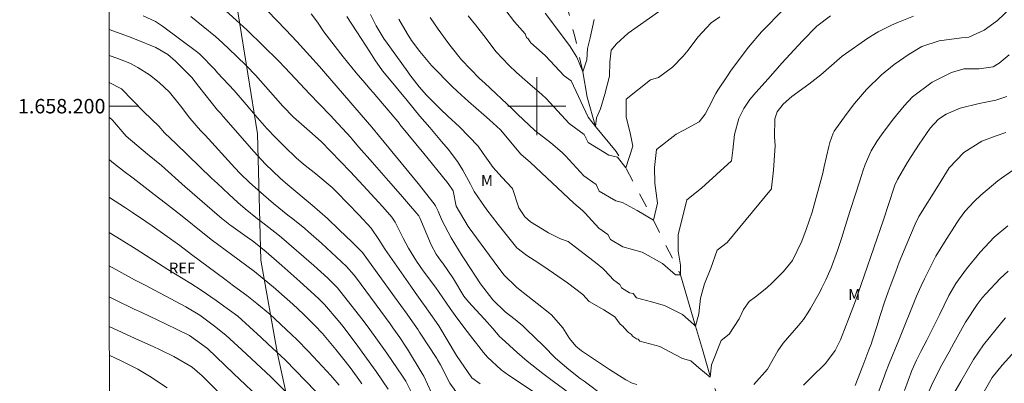
# Model space of a CAD drawing. Units: metres. Extents: x 293724 to 294239, y 1657726 to 1658290.
# Drawn here: x 293728 to 293865, y 1658162 to 1658212 of the extents above; entities that cross this region are included whole.
import ezdxf
from ezdxf.enums import TextEntityAlignment as Align

# ---------------------------------------------------------------- set-up
doc = ezdxf.new("R2010")
doc.units = ezdxf.units.M
doc.header["$MEASUREMENT"] = 0
doc.linetypes.add('Intermitente', pattern=[48, 15, -2, 2, -2, 2, -2, 2, -2, 2, -2, 15])
for name, color, linetype, lineweight in [('Articulacao', 7, 'Continuous', 18), ('Malha_Coordenadas', 7, 'Continuous', 15), ('Rio_Intermitente', 5, 'Intermitente', 9)]:
    doc.layers.add(name, color=color, linetype=linetype, lineweight=lineweight)
for name, color, linetype, lineweight, true_color in [('Curvas_Intermediarias', 7, 'Continuous', 9, 0x783c14), ('Curvas_Mestras', 7, 'Continuous', 20, 0x783c14), ('Topon_Vegetacao', 7, 'Continuous', 9, 0x00ff33), ('Vegetacao', 7, 'Orla8', 9, 0x00ff33)]:
    doc.layers.add(name, color=color, linetype=linetype, lineweight=lineweight, true_color=true_color)
doc.styles.add('Arial', font='arial.ttf', dxfattribs={"height": 1.5})
doc.styles.get("Standard").update_dxf_attribs({"font": 'arial.ttf'})
doc.linetypes.add('Orla8', pattern='A,6,-0.5,["V",Standard,S=1,R=0,X=-0.5,Y=-1],-0.5,6,-0.5,["V",Standard,S=1,R=0,X=-0.5,Y=-1],-0.5', length=14)

msp = doc.modelspace()

# ---------------------------------------------------------------- linework, layer by layer
at = {"layer": 'Articulacao', "flags": 128}
msp.add_lwpolyline([(293740.72, 1658284.98), (294222.2, 1658285.24), (294222.5, 1657730.97), (293741.04, 1657730.7), (293740.72, 1658284.98)], close=True, dxfattribs=at)
at = {"layer": 'Curvas_Intermediarias', "flags": 128}
for points, elevation in [([(293795.58, 1658213.42), (293796.9, 1658211.68), (293798.39, 1658209.99), (293798.58, 1658209.51), (293798.82, 1658209.34), (293799.17, 1658208.77), (293800.76, 1658207.4), (293801.22, 1658206.95), (293803.78, 1658204.18), (293804.75, 1658203.52), (293807.09, 1658198.46), (293808.1, 1658197.21), (293808.25, 1658198.38), (293808.8, 1658199.63), (293809.42, 1658201.65), (293810.04, 1658204.14), (293810.12, 1658206.09), (293810.27, 1658207.73), (293811.01, 1658208.63), (293812.63, 1658210.12), (293821.06, 1658216.07)], 79), ([(293805.95, 1658159.22), (293802.33, 1658161.91), (293800.84, 1658163.02), (293798.66, 1658164.73), (293797.27, 1658165.93), (293795.16, 1658167.83), (293794.85, 1658168.14), (293793.93, 1658169.19), (293793.45, 1658169.74), (293793.2, 1658170.01), (293790.52, 1658172.92), (293789.87, 1658173.71), (293788.45, 1658176.11), (293786.98, 1658178.26), (293786.71, 1658178.61), (293786.04, 1658179.54), (293785.39, 1658180.79), (293783.79, 1658184.57), (293783.65, 1658184.82), (293781.95, 1658186.82), (293781.13, 1658187.77), (293779.48, 1658189.67), (293777.51, 1658191.89), (293777.24, 1658192.19), (293775.37, 1658194.31), (293774.37, 1658195.5), (293774.23, 1658195.67), (293771.91, 1658198.19), (293771.41, 1658198.73), (293769.86, 1658200.33), (293768.5, 1658201.72), (293766.58, 1658203.78), (293765.11, 1658205.34), (293764.22, 1658206.27), (293759.89, 1658210.54), (293758.38, 1658211.92), (293756.41, 1658213.64)], 87), ([(293865.63, 1658213.59), (293863.8, 1658211.88), (293861.94, 1658210.5), (293859.81, 1658209.55), (293858.8, 1658209.45), (293855.7, 1658209.06), (293853.33, 1658208.27), (293851.57, 1658207.22), (293849.47, 1658205.75), (293847.71, 1658204.32), (293845.66, 1658202.31), (293844, 1658200.37), (293842.84, 1658198.85), (293841.18, 1658196.52), (293841.01, 1658196.25), (293840.57, 1658194.98), (293840.43, 1658194.43), (293839.8, 1658191.63), (293839.58, 1658190.71), (293838.11, 1658185.33), (293837.3, 1658182.91), (293836.7, 1658181.32), (293835.42, 1658178.66), (293834.15, 1658177.11), (293832.58, 1658175.55), (293831.84, 1658174.88), (293830.27, 1658173.62), (293829.38, 1658172.98), (293828.61, 1658171.86), (293828.03, 1658170.57), (293826.62, 1658168.44), (293825.53, 1658167.55), (293824.2, 1658164.19), (293824.02, 1658162.49), (293822.45, 1658163.77), (293821.34, 1658164.75), (293820.19, 1658165.08), (293819.19, 1658165.59), (293817.04, 1658166.75), (293814.28, 1658167.46), (293814.04, 1658167.76), (293813.81, 1658167.82), (293813.23, 1658168.16), (293813.12, 1658168.39), (293812.7, 1658168.68), (293812.06, 1658169.38), (293811.95, 1658169.49), (293811.55, 1658169.83), (293810.78, 1658170.85), (293809.27, 1658171.81), (293807.26, 1658172.96), (293806.37, 1658173.92), (293804.26, 1658175.53), (293800.98, 1658177.82), (293799.63, 1658178.69), (293798.61, 1658179.33), (293797.21, 1658180.41), (293794.65, 1658183.61), (293793.08, 1658185.66), (293792.32, 1658186.72), (293791.31, 1658188.21), (293790.81, 1658189.2), (293789.77, 1658191.14), (293789, 1658192.34), (293787.7, 1658194.03), (293786.79, 1658195.13), (293785.17, 1658197.04), (293783.82, 1658198.64), (293782.03, 1658200.79), (293779.36, 1658204.01), (293778.64, 1658204.91), (293777.56, 1658206.43), (293776.87, 1658207.53), (293775.07, 1658210.29), (293773.71, 1658212.4)], 84), ([(293792.17, 1658161.59), (293790.99, 1658162.41), (293788.89, 1658165.48), (293786.41, 1658169.59), (293784.99, 1658171.65), (293784.69, 1658172.08), (293784.08, 1658172.94), (293783.16, 1658174.23), (293782.55, 1658175.1), (293779.32, 1658179.71), (293779.01, 1658180.17), (293778.1, 1658181.55), (293777.05, 1658183.11), (293775.33, 1658184.95), (293772.29, 1658188.12), (293771.65, 1658188.75), (293769.38, 1658190.62), (293767.68, 1658191.99), (293766.69, 1658192.87), (293766.04, 1658193.48), (293765.72, 1658193.79), (293763.86, 1658195.61), (293762.6, 1658196.91), (293761.01, 1658198.74), (293759.76, 1658200.24), (293758.64, 1658201.52), (293758.07, 1658202.15), (293755.78, 1658204.63), (293755.4, 1658205.07), (293753.35, 1658207.22), (293753.08, 1658207.43), (293748.17, 1658211.07), (293747.19, 1658211.71), (293745.5, 1658212.48)], 89), ([(293802.95, 1658158.21), (293796.07, 1658162.79), (293795.07, 1658163.5), (293793.19, 1658165.25), (293792.61, 1658165.93), (293790.81, 1658168.23), (293789.88, 1658169.43), (293788.67, 1658171.05), (293788.02, 1658171.98), (293785.96, 1658174.94), (293784.27, 1658177.22), (293783.35, 1658178.53), (293782.23, 1658180.34), (293781.49, 1658181.75), (293780.37, 1658183.96), (293779.92, 1658184.64), (293778.67, 1658186.09), (293775.42, 1658189.6), (293774.14, 1658190.98), (293770.12, 1658195.12), (293768.5, 1658196.52), (293766.32, 1658198.5), (293764.85, 1658199.98), (293763.83, 1658201.17), (293761.06, 1658204.3), (293759.86, 1658205.53), (293758.38, 1658206.98), (293756.48, 1658208.76), (293755.49, 1658209.63), (293752.1, 1658212.41)], 88), ([(293762.72, 1658213.21), (293765.24, 1658210.56), (293766.76, 1658208.94), (293768.57, 1658206.97), (293769.91, 1658205.48), (293770.75, 1658204.52), (293773.11, 1658201.79), (293775.68, 1658198.82), (293777.17, 1658197.08), (293778.23, 1658195.82), (293783.56, 1658189.3), (293785.77, 1658186.5), (293785.99, 1658186.19), (293786.34, 1658185.49), (293786.86, 1658184.21), (293788.12, 1658181.76), (293789.68, 1658179.28), (293790.05, 1658178.72), (293792.19, 1658175.43), (293793.89, 1658173.2), (293795.63, 1658171.54), (293797, 1658170.48), (293798.06, 1658169.58), (293798.57, 1658169.1), (293800.9, 1658166.85), (293802.57, 1658165.11), (293804.41, 1658163.57), (293806.01, 1658162.33), (293806.55, 1658161.93), (293812.18, 1658157.72)], 86), ([(293852.16, 1658212.47), (293850.08, 1658211.61), (293849.12, 1658211.2), (293847.26, 1658210.27), (293845.81, 1658209.43), (293842.27, 1658206.94), (293839.31, 1658204.33), (293837.68, 1658203.04), (293835.33, 1658201.35), (293834.11, 1658200.29), (293833.27, 1658199.21), (293832.95, 1658198.23), (293832.89, 1658195.77), (293832.98, 1658194.57), (293832.98, 1658194.49), (293832.77, 1658191.15), (293832.51, 1658188.68), (293832.49, 1658188.56), (293826.34, 1658181.15), (293824.98, 1658180.08), (293824.11, 1658177.56), (293823.2, 1658175.4), (293822.68, 1658173.43), (293822.45, 1658171.25), (293821.98, 1658169.54), (293821.75, 1658169.77), (293820.19, 1658171.17), (293817.7, 1658172.42), (293815.86, 1658172.92), (293813.79, 1658173.46), (293813.32, 1658174.06), (293812.85, 1658174.17), (293811.71, 1658174.86), (293811.48, 1658175.32), (293810.65, 1658175.91), (293809.37, 1658177.29), (293809.14, 1658177.52), (293808.34, 1658178.2), (293804.32, 1658181.29), (293803.29, 1658181.64), (293801.61, 1658182.47), (293799.1, 1658184.01), (293798.35, 1658184.68), (293797.52, 1658185.95), (293796.63, 1658188.6), (293795.16, 1658190.19), (293793.94, 1658191.5), (293792.55, 1658193.43), (293791.87, 1658194.45), (293789.31, 1658197.14), (293787.68, 1658198.61), (293786.65, 1658199.58), (293784.74, 1658201.54), (293783.71, 1658202.7), (293782.42, 1658204.33), (293782.12, 1658204.75), (293779.05, 1658209.03), (293778.87, 1658209.29), (293777.76, 1658211.14), (293776.99, 1658212.69)], 83), ([(293840.68, 1658212.51), (293838.76, 1658211.05), (293836.79, 1658209.05), (293833.93, 1658205.95), (293832.01, 1658203.8), (293830.31, 1658201.89), (293829.48, 1658200.92), (293828.64, 1658199.69), (293827.97, 1658198.28), (293827.36, 1658196.07), (293827.15, 1658193.9), (293826.95, 1658192.43), (293822.81, 1658188.64), (293820.77, 1658187.05), (293819.58, 1658182.2), (293819.59, 1658179.94), (293819.9, 1658177.99), (293819.9, 1658176.67), (293819.2, 1658176.67), (293817.41, 1658178.22), (293814.6, 1658179.78), (293811.9, 1658180.53), (293810.18, 1658181.56), (293809.84, 1658182.24), (293808.59, 1658183.13), (293806.67, 1658185.21), (293806.32, 1658185.55), (293805.13, 1658186.57), (293799.11, 1658192.22), (293797.79, 1658193.38), (293794.97, 1658196.73), (293793.43, 1658198.13), (293792.67, 1658198.8), (293790.55, 1658200.66), (293789.02, 1658202.03), (293788.27, 1658202.73), (293785.41, 1658205.65), (293783.79, 1658207.56), (293782.66, 1658209.1), (293782.04, 1658210.04), (293780.88, 1658212.06)], 82), ([(293785.25, 1658212.25), (293786.36, 1658210.66), (293787.67, 1658208.81), (293788.12, 1658208.19), (293789.57, 1658206.4), (293792.08, 1658203.84), (293792.81, 1658203.18), (293796.64, 1658199.58), (293797.34, 1658198.88), (293799.7, 1658196.64), (293801.92, 1658194.94), (293803.51, 1658193.58), (293803.97, 1658193.12), (293806.53, 1658190.36), (293808.2, 1658189.17), (293808.65, 1658188.26), (293810.94, 1658186.88), (293811.88, 1658186.66), (293813.9, 1658185.54), (293816.16, 1658184.22), (293816.7, 1658186.56), (293816.36, 1658189.33), (293816.28, 1658191.52), (293816.57, 1658194.01), (293819.29, 1658196.14), (293820.34, 1658196.69), (293822.49, 1658197.84), (293823.33, 1658198.9), (293823.8, 1658199.85), (293824.77, 1658201.74), (293825.07, 1658202.22), (293826.39, 1658204.19), (293826.93, 1658204.98), (293829.3, 1658208.17), (293831.12, 1658210.27), (293831.39, 1658210.56), (293833.91, 1658213.16)], 81), ([(293807.93, 1658212.01), (293807.39, 1658209.44), (293807, 1658207.96), (293806.92, 1658206.4), (293806.38, 1658204.76), (293805.52, 1658206.79), (293804.51, 1658208.42), (293801.17, 1658212.86)], 78), ([(293785.39, 1658160.44), (293784.34, 1658162.64), (293784.13, 1658162.99), (293782.07, 1658166.37), (293781.81, 1658166.78), (293781.02, 1658167.98), (293780.07, 1658169.33), (293779.67, 1658169.89), (293775.05, 1658176.18), (293774.72, 1658176.61), (293773.63, 1658177.8), (293770.19, 1658181.03), (293768.4, 1658182.63), (293767.88, 1658183.05), (293766.19, 1658184.39), (293765.51, 1658184.93), (293763.53, 1658186.55), (293762.14, 1658187.73), (293760.23, 1658189.45), (293758.93, 1658190.7), (293758.19, 1658191.48), (293754.07, 1658195.97), (293753.45, 1658196.64), (293751.95, 1658198.32), (293750.67, 1658200.06), (293749.14, 1658201.95), (293747.7, 1658203.29), (293746.37, 1658204.33), (293744.76, 1658205.35), (293743.63, 1658205.95), (293741.96, 1658206.62), (293740.8, 1658207), (293740.76, 1658207)], 91), ([(293782.71, 1658160.26), (293781.84, 1658161.95), (293781.4, 1658162.62), (293779.21, 1658165.82), (293776.66, 1658169.4), (293775.79, 1658170.57), (293772.41, 1658174.84), (293771.04, 1658176.18), (293769.14, 1658177.97), (293764.66, 1658181.84), (293764.13, 1658182.25), (293761.63, 1658184.18), (293761.34, 1658184.41), (293759.62, 1658185.79), (293758.61, 1658186.66), (293757.36, 1658187.8), (293755.76, 1658189.28), (293754.96, 1658190.04), (293751.68, 1658193.24), (293750.02, 1658194.82), (293748.51, 1658196.25), (293748.44, 1658196.32), (293747.65, 1658197.23), (293745.58, 1658199.22), (293742.49, 1658202.38), (293740.77, 1658203.27)], 92), ([(293836.94, 1658161.37), (293838, 1658162.45), (293839.95, 1658164.39), (293841.31, 1658166.17), (293842.04, 1658167.68), (293842.83, 1658169.68), (293843.16, 1658170.53), (293844.11, 1658173.08), (293845.32, 1658176.51), (293847.98, 1658184.25), (293848.68, 1658186.38), (293849.56, 1658189.05), (293849.83, 1658189.68), (293849.92, 1658189.85), (293851.28, 1658192.14), (293851.81, 1658193.02), (293852.93, 1658194.75), (293854.45, 1658196.94), (293855.61, 1658198.19), (293856.66, 1658198.9), (293858.64, 1658199.74), (293861.26, 1658200.35), (293863.56, 1658200.81), (293865.07, 1658201.32)], 86), ([(293779.41, 1658160.85), (293777.73, 1658163.27), (293777.02, 1658164.29), (293775.57, 1658166.3), (293774.83, 1658167.3), (293773.13, 1658169.55), (293772.49, 1658170.36), (293770.59, 1658172.57), (293769.8, 1658173.35), (293769.25, 1658173.86), (293767.16, 1658175.75), (293765.52, 1658177.22), (293764.69, 1658177.95), (293762.52, 1658179.86), (293760.56, 1658181.4), (293760.22, 1658181.64), (293757.65, 1658183.47), (293757.49, 1658183.59), (293756.57, 1658184.31), (293756.42, 1658184.43), (293751.56, 1658188.59), (293751.3, 1658188.82), (293748.02, 1658191.77), (293746.09, 1658193.34), (293743.14, 1658195.84), (293741.23, 1658198.05), (293740.77, 1658198.49)], 93), ([(293864.92, 1658196.38), (293863.6, 1658195.88), (293861.61, 1658195.16), (293859.11, 1658193.58), (293857.09, 1658191.45), (293855.6, 1658189.09), (293852.88, 1658184.72), (293852.38, 1658183.68), (293851.21, 1658180.96), (293850.18, 1658178.42), (293849.7, 1658177.14), (293848.92, 1658175.04), (293848.65, 1658174.32), (293848.15, 1658172.86), (293847.56, 1658171.04), (293847.08, 1658169.53), (293846.49, 1658167.68), (293846.28, 1658167.08), (293845.98, 1658166.28), (293845.13, 1658164.06), (293844.08, 1658161.34)], 87), ([(293740.77, 1658192.61), (293741.15, 1658192.29), (293742.85, 1658190.96), (293744.09, 1658190.03), (293747.01, 1658187.79), (293748.59, 1658186.56), (293750.65, 1658184.94), (293754.22, 1658182.1), (293755.09, 1658181.42), (293757.72, 1658179.45), (293760.91, 1658177.12), (293763.82, 1658174.73), (293764.29, 1658174.32), (293766.22, 1658172.58), (293767.68, 1658171.23), (293769.51, 1658169.42), (293770.1, 1658168.76), (293770.3, 1658168.53), (293772.17, 1658166.33), (293773.47, 1658164.73), (293774.31, 1658163.64), (293775.57, 1658161.85), (293775.76, 1658161.57)], 94), ([(293867.41, 1658192.17), (293864.32, 1658190.06), (293863.82, 1658189.65), (293861.48, 1658187.67), (293860.54, 1658186.82), (293859.27, 1658185.41), (293858.51, 1658184.39), (293858.16, 1658183.86), (293856.44, 1658181.18), (293855.27, 1658179.22), (293854.73, 1658178.22), (293853.67, 1658176.09), (293853.22, 1658175.14), (293852.58, 1658173.69), (293850.12, 1658167.6), (293848.79, 1658164.37), (293848.3, 1658163.11), (293848.14, 1658162.69), (293846.94, 1658159.43)], 88), ([(293865.21, 1658183.45), (293863.33, 1658181.88), (293861.41, 1658179.8), (293859.51, 1658177.5), (293858.04, 1658175.47), (293857.05, 1658173.81), (293855.75, 1658171.12), (293855.02, 1658169.63), (293854.01, 1658167.62), (293853.18, 1658166.04), (293852.59, 1658164.84), (293851.93, 1658163.4), (293850.92, 1658160.64)], 89), ([(293740.78, 1658182.52), (293742.44, 1658181.49), (293744.52, 1658180.19), (293748.9, 1658177.41), (293752.08, 1658175.45), (293753.5, 1658174.54), (293755.59, 1658173.11), (293756.28, 1658172.62), (293758.59, 1658170.92), (293761.85, 1658167.99), (293762.77, 1658167.13), (293765.19, 1658164.84), (293769.36, 1658160.58)], 96), ([(293740.78, 1658177.91), (293744.29, 1658175.98), (293745.66, 1658175.26), (293751.4, 1658172.24), (293753.34, 1658171.07), (293755.36, 1658169.57), (293756.92, 1658168.29), (293759.14, 1658166.26), (293763.16, 1658162.52), (293764.01, 1658161.73), (293767.72, 1658157.95)], 97), ([(293740.78, 1658173.62), (293741.6, 1658173.22), (293744.25, 1658171.93), (293745.3, 1658171.43), (293747.41, 1658170.43), (293750.12, 1658169.16), (293751.91, 1658168.26), (293754.38, 1658166.46), (293758.01, 1658162.99), (293762.19, 1658159.05)], 98), ([(293864.9, 1658170.72), (293864.4, 1658170.13), (293861.87, 1658166.95), (293860.48, 1658164.94), (293859.78, 1658163.74), (293858.69, 1658161.89), (293857.75, 1658160.23)], 91), ([(293740.79, 1658169.52), (293744.91, 1658167.63), (293746.86, 1658166.72), (293747.84, 1658166.26), (293749.75, 1658165.34), (293752.29, 1658163.87), (293753.67, 1658162.67), (293757.27, 1658159.08)], 99), ([(293867.55, 1658167.61), (293864.43, 1658164.18), (293863.06, 1658162.44), (293860.82, 1658158.58)], 92)]:
    msp.add_lwpolyline(points, dxfattribs=dict(at, elevation=elevation))
at = {"layer": 'Curvas_Mestras', "flags": 128}
for points, elevation in [([(293768.77, 1658212.77), (293769.65, 1658211.63), (293770.51, 1658210.29), (293773.16, 1658206.84), (293775, 1658204.62), (293776.16, 1658203.25), (293776.94, 1658202.34), (293777.32, 1658201.88), (293780.96, 1658197.59), (293781.05, 1658197.48), (293784.34, 1658193.43), (293784.94, 1658192.7), (293786.13, 1658191.23), (293787.7, 1658189.3), (293788.41, 1658188.3), (293788.81, 1658186.15), (293790.5, 1658183.33), (293794.1, 1658178.45), (293795.45, 1658176.68), (293797.2, 1658174.96), (293797.48, 1658174.74), (293800.67, 1658172.19), (293800.94, 1658171.98), (293802.02, 1658171.13), (293803.61, 1658169.34), (293804.53, 1658167.85), (293805.4, 1658166.81), (293806.18, 1658166.16), (293808.38, 1658164.68), (293810.06, 1658163.57), (293812.32, 1658162.12), (293813.22, 1658161.66), (293813.84, 1658161.47)], 85), ([(293825.35, 1658212.37), (293824.13, 1658211.53), (293822.27, 1658209.55), (293820.95, 1658207.75), (293820.28, 1658206.92), (293818.79, 1658205.42), (293816.84, 1658203.97), (293815.76, 1658203.64), (293812.36, 1658200.98), (293812.37, 1658198.5), (293812.94, 1658196.29), (293813.28, 1658194.45), (293812.34, 1658191.45), (293811.16, 1658192.96), (293809.99, 1658193.24), (293807.13, 1658194.96), (293806.56, 1658196.1), (293804.47, 1658197.58), (293801.27, 1658201.04), (293800.7, 1658201.61), (293798.71, 1658203.31), (293797.18, 1658204.68), (293796.13, 1658205.67), (293794.36, 1658207.51), (293793.76, 1658208.29), (293792.99, 1658209.35), (293791.51, 1658211.27), (293790.49, 1658212.51)], 80), ([(293788.77, 1658160.51), (293787.97, 1658161.67), (293786.65, 1658164.2), (293786.25, 1658164.89), (293786.14, 1658165.06), (293783.76, 1658168.71), (293783.55, 1658169.03), (293782.47, 1658170.6), (293782.04, 1658171.21), (293780.3, 1658173.62), (293775.86, 1658179.75), (293774.44, 1658181.17), (293772.65, 1658182.88), (293771, 1658184.44), (293768.88, 1658186.3), (293765.52, 1658189.1), (293764.47, 1658190.04), (293762.43, 1658191.99), (293760.79, 1658193.74), (293756.65, 1658198.48), (293756.51, 1658198.64), (293756.23, 1658198.97), (293755.8, 1658199.46), (293753.14, 1658202.77), (293752.21, 1658203.97), (293751.51, 1658204.71), (293749.98, 1658206.25), (293748.89, 1658207.17), (293747.26, 1658208.12), (293744.53, 1658209.24), (293743.48, 1658209.63), (293740.76, 1658210.59)], 90), ([(293830.05, 1658161.48), (293831.94, 1658163.59), (293833.39, 1658166.15), (293834.09, 1658167.19), (293836.23, 1658169.65), (293836.46, 1658169.92), (293836.91, 1658170.49), (293837.53, 1658171.38), (293837.9, 1658172), (293839.21, 1658174.37), (293839.43, 1658174.77), (293840.04, 1658175.97), (293840.76, 1658177.63), (293841.65, 1658180.04), (293842.19, 1658181.69), (293842.94, 1658184.07), (293843.36, 1658185.41), (293844.22, 1658188.1), (293844.99, 1658190.53), (293845.15, 1658191), (293845.48, 1658191.93), (293846.29, 1658193.81), (293847.07, 1658195.1), (293847.81, 1658196.18), (293849.39, 1658198.26), (293850.85, 1658200.03), (293852.01, 1658201.28), (293854.74, 1658203.32), (293857.41, 1658204.64), (293859.12, 1658205.18), (293861.23, 1658205.18), (293863.19, 1658205.43), (293864.03, 1658205.93), (293865.39, 1658207.1)], 85), ([(293772.62, 1658161.4), (293771.77, 1658162.39), (293771.47, 1658162.71), (293769.06, 1658165.32), (293768.32, 1658166.1), (293766.82, 1658167.65), (293766.05, 1658168.4), (293763.01, 1658171.21), (293761.22, 1658172.7), (293759.84, 1658173.78), (293758.02, 1658175.15), (293756.8, 1658176.04), (293752.16, 1658179.48), (293750.55, 1658180.7), (293748.49, 1658182.2), (293746.73, 1658183.44), (293745.85, 1658184.05), (293744.01, 1658185.28), (293743.02, 1658185.94), (293740.84, 1658187.37), (293740.78, 1658187.42)], 95), ([(293865.26, 1658177.18), (293864.15, 1658176.15), (293862.18, 1658174.03), (293861.68, 1658173.46), (293860.98, 1658172.57), (293859.37, 1658170.1), (293857.76, 1658167.22), (293857.08, 1658165.99), (293856.09, 1658164.21), (293854.85, 1658161.78), (293854.29, 1658160.51)], 90), ([(293748.79, 1658161.01), (293746.35, 1658162.62), (293744.75, 1658163.59), (293742.52, 1658164.73), (293740.79, 1658165.55)], 100)]:
    msp.add_lwpolyline(points, dxfattribs=dict(at, elevation=elevation))
at = {"layer": 'Malha_Coordenadas', "flags": 128}
for points in [[(293800, 1658204), (293800, 1658196)], [(293740.77, 1658200), (293744.77, 1658200)], [(293804, 1658200), (293796, 1658200)]]:
    msp.add_lwpolyline(points, dxfattribs=at)
at = {"layer": 'Rio_Intermitente', "flags": 128}
msp.add_lwpolyline([(293885.7, 1658013.29), (293884.92, 1658016.61), (293883.46, 1658020.22), (293881.89, 1658023.78), (293880.47, 1658027.41), (293879.05, 1658031.05), (293877.62, 1658034.69), (293876.42, 1658036.89), (293875.22, 1658039.1), (293874.01, 1658041.3), (293872.81, 1658043.51), (293871.61, 1658045.71), (293870.42, 1658048.34), (293869.23, 1658050.96), (293868.05, 1658053.59), (293866.86, 1658056.21), (293865.67, 1658058.84), (293865.03, 1658061.26), (293864.63, 1658063.11), (293863.58, 1658067.39), (293862.54, 1658071.67), (293861.49, 1658075.95), (293860.45, 1658080.23), (293859.31, 1658084.65), (293857.63, 1658089.92), (293856.58, 1658092.01), (293856.14, 1658093.25), (293855.29, 1658094.28), (293853.85, 1658094.56), (293852.49, 1658095.06), (293851.24, 1658096.38), (293850.27, 1658099.4), (293849.5, 1658101.83), (293848.72, 1658104.79), (293848.22, 1658106.99), (293848.64, 1658110.02), (293848.14, 1658112.6), (293846.64, 1658115.72), (293845.64, 1658117.66), (293843.22, 1658120.78), (293841.31, 1658122.96), (293839.51, 1658125.09), (293835.62, 1658129.9), (293834.37, 1658133.31), (293833.59, 1658137.06), (293832.8, 1658141.7), (293832.19, 1658144.22), (293830.57, 1658147.35), (293829.49, 1658149.54), (293828.06, 1658152.71), (293826.95, 1658155.25), (293824.02, 1658162.49), (293822.93, 1658166.33), (293821.98, 1658169.54), (293819.9, 1658176.67), (293817.73, 1658181.04), (293816.16, 1658184.22), (293812.34, 1658191.45), (293810.99, 1658193.72), (293808.1, 1658197.21), (293806.96, 1658201.25), (293806.38, 1658204.76), (293805.26, 1658209.64), (293804.29, 1658213.35), (293802.57, 1658220.75), (293801.55, 1658226.26), (293801, 1658230.58), (293799.96, 1658236.33), (293799.38, 1658239.98), (293799.33, 1658244.79), (293799.38, 1658248.78), (293800.38, 1658254.93), (293801.75, 1658259.7), (293802.71, 1658263.35), (293805.02, 1658271.91), (293806.71, 1658278.53), (293808.53, 1658285.02)], dxfattribs=at)
at = {"layer": 'Vegetacao', "flags": 128}
msp.add_lwpolyline([(293740.82, 1658115.14), (293745.7, 1658116.1), (293751.65, 1658120.16), (293758.15, 1658128.55), (293766.73, 1658141.76), (293767.27, 1658151.15), (293764.11, 1658165.74), (293761.8, 1658178.69), (293761.32, 1658196.17), (293757.29, 1658221.12), (293751.4, 1658241.22), (293747.65, 1658251.78), (293740.73, 1658261.15)], dxfattribs=at)

# ---------------------------------------------------------------- texts
at = {"layer": 'Malha_Coordenadas', "style": 'Arial'}
msp.add_text('1.658.200', height=2, dxfattribs=at).set_placement((293740.27, 1658200), align=Align.MIDDLE_RIGHT)
at = {"layer": 'Topon_Vegetacao', "style": 'Arial'}
for s, rotation, p in [('M', 0.0069, (293792.26, 1658188.97)), ('REF', 0.0425, (293749.06, 1658176.85)), ('M', 0.0069, (293843.12, 1658173.19))]:
    msp.add_text(s, height=1.5, rotation=rotation, dxfattribs=at).set_placement(p)

doc.saveas('drawing.dxf')
